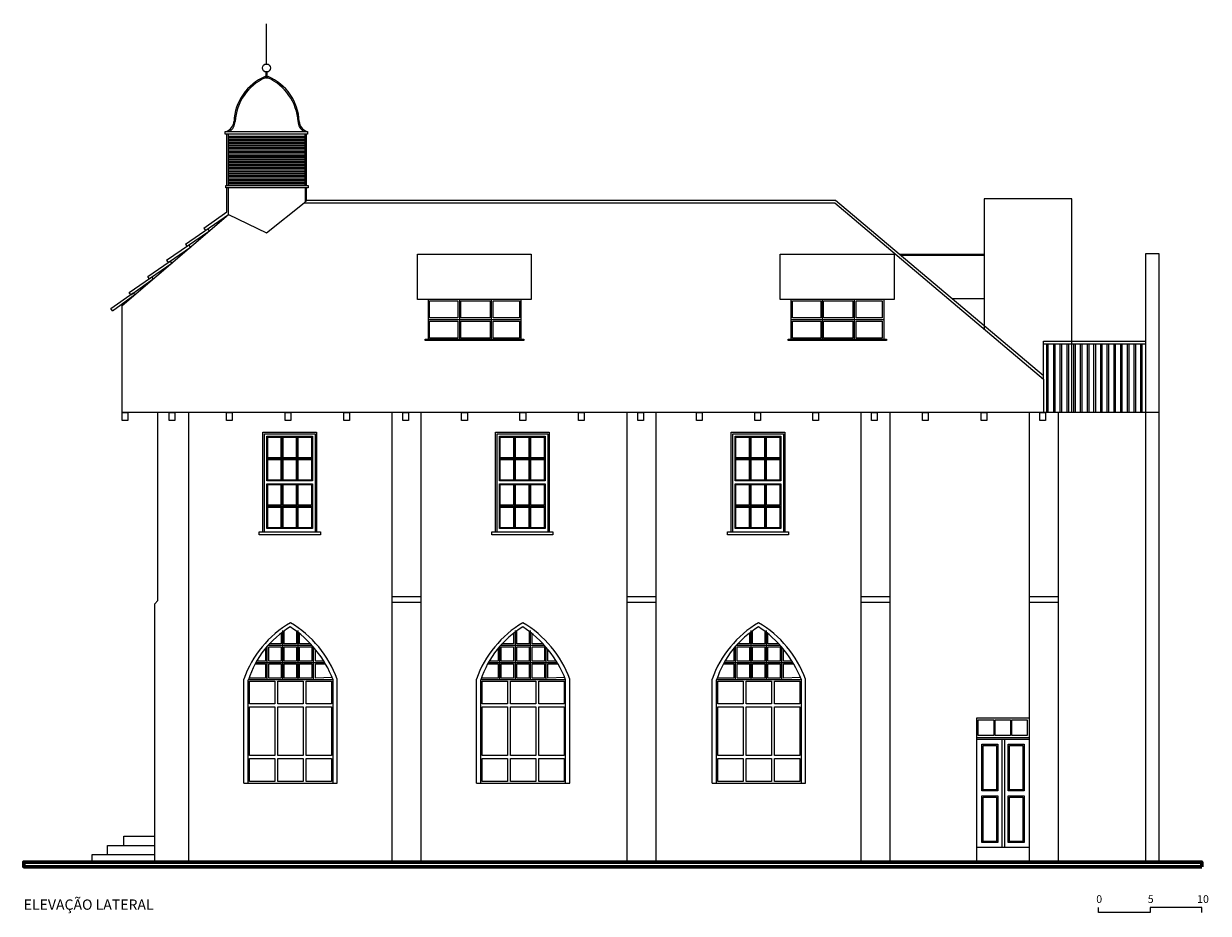
# Model space of a CAD drawing. Units: millimetres. Extents: x 210 to 2509, y 173 to 1899.
import ezdxf

# ---------------------------------------------------------------- set-up
doc = ezdxf.new("R2010")
doc.units = ezdxf.units.MM
doc.layers.add('+A_0_Texto', color=2, linetype='Continuous')
for name, color, linetype, lineweight in [('+A_A_0.00', 40, 'Continuous', 0), ('+A_A_0.05', 1, 'Continuous', 0), ('+A_A_0.10', 2, 'Continuous', 0), ('+A_A_0.15', 3, 'Continuous', 0), ('+A_A_0.18', 191, 'Continuous', 18), ('+A_A_0.25', 4, 'Continuous', 0), ('+A_A_0.30', 5, 'Continuous', 0), ('_TERRA', 42, 'Continuous', 60)]:
    doc.layers.add(name, color=color, linetype=linetype, lineweight=lineweight)
doc.styles.get("Standard").update_dxf_attribs({"font": 'arial.ttf'})

msp = doc.modelspace()

# ---------------------------------------------------------------- linework, layer by layer
at = {"layer": '+A_0_Texto'}
for p, q in [((2296.2, 174.4), (2296.2, 184.4)), ((2496.2, 184.4), (2396.2, 184.4)), ((2396.2, 184.4), (2396.2, 174.4)), ((2496.2, 174.4), (2496.2, 184.4)), ((2396.2, 174.4), (2296.2, 174.4))]:
    msp.add_line(p, q, dxfattribs=at)
at = {"layer": '+A_A_0.00'}
for p, q in [((603.9, 1585), (603.9, 1684.7)), ((606.8, 1585), (606.8, 1684.7)), ((606.8, 1681.1), (756.2, 1681.1)), ((756.2, 1585), (756.2, 1684.7)), ((758.3, 1585), (758.3, 1684.7)), ((606.8, 1678.5), (756.2, 1678.5)), ((606.8, 1675.4), (756.2, 1675.4)), ((606.8, 1672.5), (756.2, 1672.5)), ((606.8, 1669.4), (756.2, 1669.4)), ((606.8, 1666.7), (756.2, 1666.7)), ((606.8, 1663.4), (756.2, 1663.4)), ((606.8, 1660.3), (756.2, 1660.3)), ((606.8, 1657.5), (756.2, 1657.5)), ((606.8, 1654.1), (756.2, 1654.1)), ((606.8, 1651.1), (756.2, 1651.1)), ((606.8, 1648.3), (756.2, 1648.3)), ((606.8, 1645), (756.2, 1645)), ((606.8, 1642.4), (756.2, 1642.4)), ((606.8, 1639.4), (756.2, 1639.4)), ((606.8, 1636.5), (756.2, 1636.5)), ((606.8, 1633), (756.2, 1633)), ((606.8, 1630.5), (756.2, 1630.5)), ((606.8, 1627.4), (756.2, 1627.4)), ((606.8, 1624.5), (756.2, 1624.5)), ((606.8, 1621.3), (756.2, 1621.3)), ((606.8, 1618.6), (756.2, 1618.6)), ((606.8, 1615.4), (756.2, 1615.4)), ((606.8, 1612.2), (756.2, 1612.2)), ((606.8, 1609.4), (756.2, 1609.4)), ((606.8, 1606), (756.2, 1606)), ((606.8, 1603.1), (756.2, 1603.1)), ((606.8, 1600.3), (756.2, 1600.3)), ((606.8, 1597), (756.2, 1597)), ((606.8, 1594.4), (756.2, 1594.4)), ((606.8, 1591.3), (756.2, 1591.3)), ((606.8, 1588.5), (756.2, 1588.5)), ((2244.2, 1559.3), (2074.2, 1559.3)), ((2074.2, 1559.3), (2074.2, 1306.6)), ((2244.2, 1144.4), (2244.2, 1559.3)), ((1909.6, 1452.1), (2074.2, 1452.1)), ((1912.3, 1449.8), (2074.2, 1449.8)), ((2011.7, 1365.9), (2074.2, 1365.9))]:
    msp.add_line(p, q, dxfattribs=at)
at = {"layer": '+A_A_0.05'}
for p, q in [((680.8, 1821), (680.8, 1899.1)), ((678.2, 1796.5), (683.9, 1796.5)), ((679, 1794.4), (683.2, 1794.3)), ((603.9, 1533.8), (603.9, 1580.7)), ((606.8, 1528.6), (606.8, 1580.7)), ((756.2, 1580.7), (756.2, 1553.6)), ((758.3, 1555.3), (758.3, 1580.7)), ((2413.1, 1144.4), (400.9, 1144.4)), ((404.1, 304.3), (404.1, 322.6)), ((404.1, 322.6), (463.8, 322.6)), ((372.3, 287.3), (372.3, 304.3)), ((372.3, 304.3), (463.8, 304.3)), ((342.4, 272.3), (342.4, 287.3)), ((342.4, 287.3), (463.8, 287.3))]:
    msp.add_line(p, q, dxfattribs=at)
for points in [[(679.3, 1796.5), (682.4, 1796.5), (682.4, 1805.5), (679.3, 1805.5)], [(600.7, 1690), (760.3, 1690), (760.3, 1684.7), (600.7, 1684.7)], [(601.7, 1585), (761.7, 1585), (761.7, 1580.7), (601.7, 1580.7)], [(400.9, 1144.4), (412, 1144.4), (412, 1129.4), (400.9, 1129.4)], [(492.1, 1144.4), (503.2, 1144.4), (503.2, 1129.4), (492.1, 1129.4)], [(603, 1144.4), (614.1, 1144.4), (614.1, 1129.4), (603, 1129.4)], [(717.1, 1144.4), (728.2, 1144.4), (728.2, 1129.4), (717.1, 1129.4)], [(831.1, 1144.4), (842.1, 1144.4), (842.1, 1129.4), (831.1, 1129.4)], [(945.5, 1144.4), (956.5, 1144.4), (956.5, 1129.4), (945.5, 1129.4)], [(1059.7, 1144.4), (1070.8, 1144.4), (1070.8, 1129.4), (1059.7, 1129.4)], [(1172.9, 1144.4), (1184, 1144.4), (1184, 1129.4), (1172.9, 1129.4)], [(1286.7, 1144.4), (1297.8, 1144.4), (1297.8, 1129.4), (1286.7, 1129.4)], [(1401.4, 1144.4), (1412.5, 1144.4), (1412.5, 1129.4), (1401.4, 1129.4)], [(1515.4, 1144.4), (1526.5, 1144.4), (1526.5, 1129.4), (1515.4, 1129.4)], [(1628.9, 1144.4), (1639.9, 1144.4), (1639.9, 1129.4), (1628.9, 1129.4)], [(1741.3, 1144.4), (1752.4, 1144.4), (1752.4, 1129.4), (1741.3, 1129.4)], [(1855.3, 1144.4), (1866.4, 1144.4), (1866.4, 1129.4), (1855.3, 1129.4)], [(1954.1, 1144.4), (1965.2, 1144.4), (1965.2, 1129.4), (1954.1, 1129.4)], [(2068, 1144.4), (2079.1, 1144.4), (2079.1, 1129.4), (2068, 1129.4)], [(2182.2, 1144.4), (2193.3, 1144.4), (2193.3, 1129.4), (2182.2, 1129.4)]]:
    msp.add_lwpolyline(points, close=True, dxfattribs=at)
msp.add_circle((680.8, 1813.2), 7.75, dxfattribs=at)
for centre, radius, start, end in [((716, 1705.9), 98.2, 112.6044, 177.8621), ((719.6, 1703.1), 99.9, 113.9869, 176.4221), ((642.5, 1703.1), 99.9, 3.5779, 66.0131), ((646.2, 1705.9), 98.2, 2.1379, 67.3956), ((595.9, 1710.8), 21.9, 288.2609, 356.6125), ((596.3, 1709.8), 23.6, 302.9467, 358.9118), ((765.8, 1709.8), 23.6, 181.0882, 237.0533), ((766.2, 1710.8), 21.9, 183.3875, 251.7391)]:
    msp.add_arc(centre, radius, start, end, dxfattribs=at)
at = {"layer": '+A_A_0.10'}
for p, q in [((994.5, 1364.1), (994.5, 1287)), ((1055.2, 1364.1), (1055.2, 1287)), ((1117.9, 1287), (1117.9, 1364.1)), ((1174.9, 1364.1), (1174.9, 1287)), ((1698.8, 1364.1), (1698.8, 1287)), ((1759.5, 1364.1), (1759.5, 1287)), ((1822.3, 1287), (1822.3, 1364.1)), ((1879.3, 1364.1), (1879.3, 1287)), ((994.5, 1325.3), (1174.9, 1325.3)), ((1698.8, 1325.3), (1879.3, 1325.3)), ((2189.1, 1209.6), (2189.1, 1283.2)), ((2189.1, 1283.2), (2388.1, 1283.2)), ((2189.1, 1278.2), (2388.1, 1278.2)), ((2195.2, 1278.2), (2195.2, 1144.4)), ((2197.7, 1278.2), (2197.7, 1144.4)), ((2208.3, 1278.2), (2208.3, 1144.4)), ((2211.3, 1278.2), (2211.3, 1144.4)), ((2221.1, 1278.2), (2221.1, 1144.4)), ((2224.2, 1278.2), (2224.2, 1144.4)), ((2234.4, 1278.2), (2234.4, 1144.4)), ((2237.7, 1278.2), (2237.7, 1144.4)), ((2247.6, 1278.2), (2247.6, 1144.4)), ((2250.3, 1278.2), (2250.3, 1144.4)), ((2260.6, 1278.2), (2260.6, 1144.4)), ((2263.3, 1278.2), (2263.3, 1144.4)), ((2273.8, 1278.2), (2273.8, 1144.4)), ((2277, 1278.2), (2277, 1144.4)), ((2286.5, 1278.2), (2286.5, 1144.4)), ((2290.2, 1278.2), (2290.2, 1144.4)), ((2299.9, 1278.2), (2299.9, 1144.4)), ((2302.5, 1278.2), (2302.5, 1144.4)), ((2312.3, 1278.2), (2312.3, 1144.4)), ((2315.5, 1278.2), (2315.5, 1144.4)), ((2325.7, 1278.2), (2325.7, 1144.4)), ((2328.4, 1278.2), (2328.4, 1144.4)), ((2338.5, 1278.2), (2338.5, 1144.4)), ((2341.3, 1278.2), (2341.3, 1144.4)), ((2351.3, 1278.2), (2351.3, 1144.4)), ((2354.5, 1278.2), (2354.5, 1144.4)), ((2364.7, 1278.2), (2364.7, 1144.4)), ((2367.9, 1278.2), (2367.9, 1144.4)), ((2377.3, 1278.2), (2377.3, 1144.4)), ((2380.2, 1278.2), (2380.2, 1144.4)), ((673.6, 912.9), (673.6, 1106.4)), ((673.6, 1106.4), (777.9, 1106.4)), ((777.9, 1106.4), (777.9, 912.9)), ((1125.1, 912.9), (1125.1, 1106.4)), ((1229.3, 1106.4), (1229.3, 912.9)), ((1582.6, 912.9), (1582.6, 1106.4)), ((1582.6, 1106.4), (1686.9, 1106.4)), ((1686.9, 1106.4), (1686.9, 912.9)), ((676.9, 912.9), (676.9, 1103.4)), ((676.9, 1103.4), (775.2, 1103.4)), ((710.9, 1098.9), (710.9, 1012.1)), ((740.6, 1012.1), (740.6, 1098.9)), ((775.2, 1103.4), (775.2, 912.9)), ((1128.4, 912.9), (1128.4, 1103.4)), ((1128.4, 1103.4), (1226.7, 1103.4)), ((1162.4, 1098.9), (1162.4, 1012.1)), ((1192, 1012.1), (1192, 1098.9)), ((1226.7, 1103.4), (1226.7, 912.9)), ((1585.9, 912.9), (1585.9, 1103.4)), ((1585.9, 1103.4), (1684.2, 1103.4)), ((1619.9, 1098.9), (1619.9, 1012.1)), ((1649.6, 1012.1), (1649.6, 1098.9)), ((1684.2, 1103.4), (1684.2, 912.9)), ((770.1, 1055.1), (681.6, 1055.1)), ((1221.6, 1055.1), (1133, 1055.1)), ((1679.1, 1055.1), (1590.6, 1055.1)), ((710.9, 1006.5), (710.9, 919.7)), ((740.6, 921.1), (740.6, 1006.5)), ((1162.4, 1006.5), (1162.4, 919.7)), ((1192, 921.1), (1192, 1006.5)), ((1619.9, 1006.5), (1619.9, 919.7)), ((1649.6, 921.1), (1649.6, 1006.5)), ((681.6, 962.9), (770.1, 962.9)), ((683.2, 960.7), (683.2, 965.1)), ((683.2, 965.1), (683.2, 962.9)), ((1133, 962.9), (1221.6, 962.9)), ((1134.6, 960.7), (1134.6, 965.1)), ((1134.6, 965.1), (1134.6, 962.9)), ((1590.6, 962.9), (1679.1, 962.9)), ((1592.2, 960.7), (1592.2, 965.1)), ((1592.2, 965.1), (1592.2, 962.9)), ((738.7, 921.1), (742.4, 921.1)), ((1190.2, 921.1), (1193.9, 921.1)), ((1647.7, 921.1), (1651.4, 921.1)), ((712.2, 722), (712.2, 626)), ((742.2, 626), (742.2, 721.6)), ((1163.6, 722), (1163.6, 626)), ((1193.6, 626), (1193.6, 721.6)), ((1621.2, 722), (1621.2, 626)), ((1651.2, 626), (1651.2, 721.6)), ((682.2, 626), (682.2, 690.9)), ((769, 692.8), (683.8, 692.8)), ((1133.6, 626), (1133.6, 690.9)), ((1220.4, 692.8), (1135.3, 692.8)), ((1591.2, 626), (1591.2, 690.9)), ((1678, 692.8), (1592.8, 692.8)), ((772.4, 626), (772.4, 688.9)), ((1223.9, 626), (1223.9, 688.9)), ((1681.4, 626), (1681.4, 688.9)), ((660.3, 659.8), (793.5, 659.8)), ((1111.8, 659.8), (1245, 659.8)), ((1569.3, 659.8), (1702.5, 659.8)), ((636.7, 425.2), (636.7, 627.2)), ((645.6, 425.2), (645.6, 626)), ((810.2, 626), (645.6, 626)), ((810.2, 425.2), (810.2, 626)), ((818.2, 425.2), (818.2, 627.2)), ((1088.2, 425.2), (1088.2, 627.2)), ((1097.1, 425.2), (1097.1, 626)), ((1261.6, 626), (1097.1, 626)), ((1261.6, 425.2), (1261.6, 626)), ((1269.7, 425.2), (1269.7, 627.2)), ((1545.7, 425.2), (1545.7, 627.2)), ((1554.6, 425.2), (1554.6, 626)), ((1719.2, 626), (1554.6, 626)), ((1719.2, 425.2), (1719.2, 626)), ((1727.2, 425.2), (1727.2, 627.2)), ((2162.2, 551.3), (2059.2, 551.3)), ((2059.2, 551.3), (2059.2, 272.3)), ((2059.2, 514.1), (2162.2, 514.1)), ((2059.2, 511.1), (2162.2, 511.1)), ((2108.2, 511.1), (2108.2, 301.1)), ((2113.2, 511.1), (2113.2, 301.1)), ((2083.9, 501.3), (2083.9, 498.8)), ((636.7, 425.2), (818.2, 425.2)), ((1088.2, 425.2), (1269.7, 425.2)), ((1545.7, 425.2), (1727.2, 425.2)), ((2059.2, 301.1), (2162.2, 301.1))]:
    msp.add_line(p, q, dxfattribs=at)
for points in [[(973.7, 1452.1), (1194.7, 1452.1), (1194.7, 1364.1), (973.7, 1364.1)], [(1678.1, 1452.1), (1899.1, 1452.1), (1899.1, 1364.1), (1678.1, 1364.1)], [(997.4, 1361.3), (1052.4, 1361.3), (1052.4, 1328.3), (997.4, 1328.3)], [(1057.9, 1361.3), (1115, 1361.3), (1115, 1328.3), (1057.9, 1328.3)], [(1120.8, 1361.3), (1171.8, 1361.3), (1171.8, 1328.3), (1120.8, 1328.3)], [(1701.7, 1361.3), (1756.7, 1361.3), (1756.7, 1328.3), (1701.7, 1328.3)], [(1762.3, 1361.3), (1819.3, 1361.3), (1819.3, 1328.3), (1762.3, 1328.3)], [(1825.2, 1361.3), (1876.2, 1361.3), (1876.2, 1328.3), (1825.2, 1328.3)], [(997.4, 1322.2), (1052.4, 1322.2), (1052.4, 1289.2), (997.4, 1289.2)], [(1057.9, 1322.2), (1115, 1322.2), (1115, 1289.2), (1057.9, 1289.2)], [(1120.8, 1322.2), (1171.8, 1322.2), (1171.8, 1289.2), (1120.8, 1289.2)], [(1701.7, 1322.2), (1756.7, 1322.2), (1756.7, 1289.2), (1701.7, 1289.2)], [(1762.3, 1322.2), (1819.3, 1322.2), (1819.3, 1289.2), (1762.3, 1289.2)], [(1825.2, 1322.2), (1876.2, 1322.2), (1876.2, 1289.2), (1825.2, 1289.2)], [(989.1, 1287), (1180.1, 1287), (1180.1, 1284.4), (989.1, 1284.4)], [(1693.5, 1287), (1884.5, 1287), (1884.5, 1284.4), (1693.5, 1284.4)], [(681.6, 1098.9), (770.1, 1098.9), (770.1, 1012.1), (681.6, 1012.1)], [(683.2, 1096.6), (708.9, 1096.6), (708.9, 1056.9), (683.2, 1056.9)], [(713, 1096.6), (738.7, 1096.6), (738.7, 1056.9), (713, 1056.9)], [(742.4, 1096.6), (768.1, 1096.6), (768.1, 1056.9), (742.4, 1056.9)], [(1133, 1098.9), (1221.6, 1098.9), (1221.6, 1012.1), (1133, 1012.1)], [(1134.6, 1096.6), (1160.3, 1096.6), (1160.3, 1056.9), (1134.6, 1056.9)], [(1164.5, 1096.6), (1190.2, 1096.6), (1190.2, 1056.9), (1164.5, 1056.9)], [(1193.9, 1096.6), (1219.6, 1096.6), (1219.6, 1056.9), (1193.9, 1056.9)], [(1590.6, 1098.9), (1679.1, 1098.9), (1679.1, 1012.1), (1590.6, 1012.1)], [(1592.2, 1096.6), (1617.9, 1096.6), (1617.9, 1056.9), (1592.2, 1056.9)], [(1622, 1096.6), (1647.7, 1096.6), (1647.7, 1056.9), (1622, 1056.9)], [(1651.4, 1096.6), (1677.1, 1096.6), (1677.1, 1056.9), (1651.4, 1056.9)], [(683.2, 1053.3), (708.9, 1053.3), (708.9, 1013.6), (683.2, 1013.6)], [(713, 1053.3), (738.7, 1053.3), (738.7, 1013.6), (713, 1013.6)], [(742.4, 1053.3), (768.1, 1053.3), (768.1, 1013.6), (742.4, 1013.6)], [(1134.6, 1053.3), (1160.3, 1053.3), (1160.3, 1013.6), (1134.6, 1013.6)], [(1164.5, 1053.3), (1190.2, 1053.3), (1190.2, 1013.6), (1164.5, 1013.6)], [(1193.9, 1053.3), (1219.6, 1053.3), (1219.6, 1013.6), (1193.9, 1013.6)], [(1592.2, 1053.3), (1617.9, 1053.3), (1617.9, 1013.6), (1592.2, 1013.6)], [(1622, 1053.3), (1647.7, 1053.3), (1647.7, 1013.6), (1622, 1013.6)], [(1651.4, 1053.3), (1677.1, 1053.3), (1677.1, 1013.6), (1651.4, 1013.6)], [(681.6, 1006.5), (770.1, 1006.5), (770.1, 919.7), (681.6, 919.7)], [(683.2, 1004.7), (708.9, 1004.7), (708.9, 965.1), (683.2, 965.1)], [(713, 1004.7), (738.7, 1004.7), (738.7, 965.1), (713, 965.1)], [(742.4, 1004.7), (768.1, 1004.7), (768.1, 965.1), (742.4, 965.1)], [(1133, 1006.5), (1221.6, 1006.5), (1221.6, 919.7), (1133, 919.7)], [(1134.6, 1004.7), (1160.3, 1004.7), (1160.3, 965.1), (1134.6, 965.1)], [(1164.5, 1004.7), (1190.2, 1004.7), (1190.2, 965.1), (1164.5, 965.1)], [(1193.9, 1004.7), (1219.6, 1004.7), (1219.6, 965.1), (1193.9, 965.1)], [(1590.6, 1006.5), (1679.1, 1006.5), (1679.1, 919.7), (1590.6, 919.7)], [(1592.2, 1004.7), (1617.9, 1004.7), (1617.9, 965.1), (1592.2, 965.1)], [(1622, 1004.7), (1647.7, 1004.7), (1647.7, 965.1), (1622, 965.1)], [(1651.4, 1004.7), (1677.1, 1004.7), (1677.1, 965.1), (1651.4, 965.1)], [(683.2, 960.7), (708.9, 960.7), (708.9, 921.1), (683.2, 921.1)], [(713, 960.7), (738.7, 960.7), (738.7, 921.1), (713, 921.1)], [(742.4, 960.7), (768.1, 960.7), (768.1, 921.1), (742.4, 921.1)], [(1134.6, 960.7), (1160.3, 960.7), (1160.3, 921.1), (1134.6, 921.1)], [(1164.5, 960.7), (1190.2, 960.7), (1190.2, 921.1), (1164.5, 921.1)], [(1193.9, 960.7), (1219.6, 960.7), (1219.6, 921.1), (1193.9, 921.1)], [(1592.2, 960.7), (1617.9, 960.7), (1617.9, 921.1), (1592.2, 921.1)], [(1622, 960.7), (1647.7, 960.7), (1647.7, 921.1), (1622, 921.1)], [(1651.4, 960.7), (1677.1, 960.7), (1677.1, 921.1), (1651.4, 921.1)], [(666.9, 912.9), (785.4, 912.9), (785.4, 907.1), (666.9, 907.1)], [(1118.4, 912.9), (1236.9, 912.9), (1236.9, 907.1), (1118.4, 907.1)], [(1575.9, 912.9), (1694.4, 912.9), (1694.4, 907.1), (1575.9, 907.1)], [(685.2, 690), (709.2, 690), (709.2, 662.5), (685.2, 662.5)], [(715.2, 690), (739.2, 690), (739.2, 662.5), (715.2, 662.5)], [(745.2, 690), (769.2, 690), (769.2, 662.5), (745.2, 662.5)], [(1136.6, 690), (1160.6, 690), (1160.6, 662.5), (1136.6, 662.5)], [(1166.6, 690), (1190.6, 690), (1190.6, 662.5), (1166.6, 662.5)], [(1196.6, 690), (1220.6, 690), (1220.6, 662.5), (1196.6, 662.5)], [(1594.2, 690), (1618.2, 690), (1618.2, 662.5), (1594.2, 662.5)], [(1624.2, 690), (1648.2, 690), (1648.2, 662.5), (1624.2, 662.5)], [(1654.2, 690), (1678.2, 690), (1678.2, 662.5), (1654.2, 662.5)], [(685.2, 657), (709.2, 657), (709.2, 629.5), (685.2, 629.5)], [(715.2, 657), (739.2, 657), (739.2, 629.5), (715.2, 629.5)], [(745.2, 657), (769.2, 657), (769.2, 629.5), (745.2, 629.5)], [(1136.6, 657), (1160.6, 657), (1160.6, 629.5), (1136.6, 629.5)], [(1166.6, 657), (1190.6, 657), (1190.6, 629.5), (1166.6, 629.5)], [(1196.6, 657), (1220.6, 657), (1220.6, 629.5), (1196.6, 629.5)], [(1594.2, 657), (1618.2, 657), (1618.2, 629.5), (1594.2, 629.5)], [(1624.2, 657), (1648.2, 657), (1648.2, 629.5), (1624.2, 629.5)], [(1654.2, 657), (1678.2, 657), (1678.2, 629.5), (1654.2, 629.5)], [(647.7, 623.5), (697, 623.5), (697, 579.2), (647.7, 579.2)], [(702.7, 623.5), (752, 623.5), (752, 579.2), (702.7, 579.2)], [(757.7, 623.5), (807, 623.5), (807, 579.2), (757.7, 579.2)], [(1099.2, 623.5), (1148.5, 623.5), (1148.5, 579.2), (1099.2, 579.2)], [(1154.2, 623.5), (1203.5, 623.5), (1203.5, 579.2), (1154.2, 579.2)], [(1209.2, 623.5), (1258.5, 623.5), (1258.5, 579.2), (1209.2, 579.2)], [(1556.7, 623.5), (1606, 623.5), (1606, 579.2), (1556.7, 579.2)], [(1611.7, 623.5), (1661, 623.5), (1661, 579.2), (1611.7, 579.2)], [(1666.7, 623.5), (1716, 623.5), (1716, 579.2), (1666.7, 579.2)], [(647.7, 573.7), (697, 573.7), (697, 479.1), (647.7, 479.1)], [(702.7, 573.7), (752, 573.7), (752, 479.1), (702.7, 479.1)], [(757.7, 573.7), (807, 573.7), (807, 479.1), (757.7, 479.1)], [(1099.2, 573.7), (1148.5, 573.7), (1148.5, 479.1), (1099.2, 479.1)], [(1154.2, 573.7), (1203.5, 573.7), (1203.5, 479.1), (1154.2, 479.1)], [(1209.2, 573.7), (1258.5, 573.7), (1258.5, 479.1), (1209.2, 479.1)], [(1556.7, 573.7), (1606, 573.7), (1606, 479.1), (1556.7, 479.1)], [(1611.7, 573.7), (1661, 573.7), (1661, 479.1), (1611.7, 479.1)], [(1666.7, 573.7), (1716, 573.7), (1716, 479.1), (1666.7, 479.1)], [(2062.6, 548.1), (2092.6, 548.1), (2092.6, 518.1), (2062.6, 518.1)], [(2095.1, 548.1), (2125.1, 548.1), (2125.1, 518.1), (2095.1, 518.1)], [(2127.6, 548.1), (2157.6, 548.1), (2157.6, 518.1), (2127.6, 518.1)], [(2069.6, 501.3), (2100.6, 501.3), (2100.6, 410.7), (2069.6, 410.7)], [(2072.1, 498.8), (2098.1, 498.8), (2098.1, 412.8), (2072.1, 412.8)], [(2120.6, 501.3), (2151.6, 501.3), (2151.6, 410.7), (2120.6, 410.7)], [(2123.1, 498.8), (2149.1, 498.8), (2149.1, 412.8), (2123.1, 412.8)], [(647.7, 473), (697, 473), (697, 428.7), (647.7, 428.7)], [(702.7, 473), (752, 473), (752, 428.7), (702.7, 428.7)], [(757.7, 473), (807, 473), (807, 428.7), (757.7, 428.7)], [(1099.2, 473), (1148.5, 473), (1148.5, 428.7), (1099.2, 428.7)], [(1154.2, 473), (1203.5, 473), (1203.5, 428.7), (1154.2, 428.7)], [(1209.2, 473), (1258.5, 473), (1258.5, 428.7), (1209.2, 428.7)], [(1556.7, 473), (1606, 473), (1606, 428.7), (1556.7, 428.7)], [(1611.7, 473), (1661, 473), (1661, 428.7), (1611.7, 428.7)], [(1666.7, 473), (1716, 473), (1716, 428.7), (1666.7, 428.7)], [(2069.6, 400.9), (2100.6, 400.9), (2100.6, 310.3), (2069.6, 310.3)], [(2072.1, 398.4), (2098.1, 398.4), (2098.1, 312.4), (2072.1, 312.4)], [(2120.6, 400.9), (2151.6, 400.9), (2151.6, 310.3), (2120.6, 310.3)], [(2123.1, 398.4), (2149.1, 398.4), (2149.1, 312.4), (2123.1, 312.4)]]:
    msp.add_lwpolyline(points, close=True, dxfattribs=at)
for points in [[(709.2, 716.4), (709.2, 695.5), (686.3, 695.5)], [(739.2, 720.1), (739.2, 695.5), (715.2, 695.5), (715.2, 720.9)], [(766.4, 695.5), (745.2, 695.5), (745.2, 715.4)], [(1160.6, 716.4), (1160.6, 695.5), (1137.8, 695.5)], [(1190.6, 720.1), (1190.6, 695.5), (1166.6, 695.5), (1166.6, 720.9)], [(1217.9, 695.5), (1196.6, 695.5), (1196.6, 715.4)], [(1618.2, 716.4), (1618.2, 695.5), (1595.3, 695.5)], [(1648.2, 720.1), (1648.2, 695.5), (1624.2, 695.5), (1624.2, 720.9)], [(1675.4, 695.5), (1654.2, 695.5), (1654.2, 715.4)], [(679.2, 687.4), (679.2, 662.5), (661.9, 662.5)], [(791.8, 662.5), (775.7, 662.5), (775.7, 685)], [(1130.6, 687.4), (1130.6, 662.5), (1113.4, 662.5)], [(1243.3, 662.5), (1227.1, 662.5), (1227.1, 685)], [(1588.2, 687.4), (1588.2, 662.5), (1570.9, 662.5)], [(1700.8, 662.5), (1684.7, 662.5), (1684.7, 685)], [(658.8, 657), (679.2, 657), (679.2, 629.5), (646.8, 629.5)], [(808.5, 630.2), (775.7, 629.5), (775.7, 657), (795.2, 657)], [(1110.3, 657), (1130.6, 657), (1130.6, 629.5), (1098.3, 629.5)], [(1259.9, 630.2), (1227.1, 629.5), (1227.1, 657), (1246.6, 657)], [(1567.8, 657), (1588.2, 657), (1588.2, 629.5), (1555.8, 629.5)], [(1717.5, 630.2), (1684.7, 629.5), (1684.7, 657), (1704.2, 657)]]:
    msp.add_lwpolyline(points, dxfattribs=at)
for centre, radius, start, end in [((832.6, 557.7), 207.8, 120.491, 160.4656), ((618.2, 553.6), 213.2, 20.2011, 59.2567), ((1284.1, 557.7), 207.8, 120.491, 160.4656), ((1069.6, 553.6), 213.2, 20.2011, 59.2567), ((1741.6, 557.7), 207.8, 120.491, 160.4656), ((1527.2, 553.6), 213.2, 20.2011, 59.2567), ((823, 568.9), 186.3, 120.9674, 162.1603), ((608.5, 547.8), 216.3, 21.1863, 56.7397), ((1274.4, 568.9), 186.3, 120.9674, 162.1603), ((1059.9, 547.8), 216.3, 21.1863, 56.7397), ((1732, 568.9), 186.3, 120.9674, 162.1603), ((1517.5, 547.8), 216.3, 21.1863, 56.7397)]:
    msp.add_arc(centre, radius, start, end, dxfattribs=at)
at = {"layer": '+A_A_0.15'}
for p, q in [((680.9, 1493.3), (753.8, 1551.7)), ((753.8, 1551.7), (760.1, 1556.7)), ((753.8, 1551.7), (1783.9, 1551.7)), ((760.1, 1556.7), (1785.7, 1556.7)), ((1783.9, 1551.7), (2189.1, 1209.6)), ((1785.7, 1556.7), (2189.1, 1216.2)), ((400.9, 1352.6), (606.8, 1528.6)), ((523.6, 1471.4), (606.8, 1528.6)), ((559.2, 1502.3), (603.9, 1533.8)), ((606.8, 1528.6), (680.9, 1493.3)), ((486.9, 1440.1), (570, 1497.2)), ((559.2, 1502.3), (562.3, 1498)), ((570, 1497.2), (567.2, 1501.3)), ((450.4, 1408.8), (533.3, 1465.8)), ((523.6, 1471.4), (526.5, 1467.3)), ((533.3, 1465.8), (530.4, 1470)), ((414.3, 1377.6), (497.1, 1434.8)), ((486.9, 1440.1), (489.8, 1435.9)), ((497.1, 1434.8), (494.2, 1439)), ((417.3, 1373.2), (460.8, 1403.8)), ((453.3, 1404.6), (450.4, 1408.8)), ((460.8, 1403.8), (458, 1407.8)), ((378.9, 1346.6), (422.3, 1376.7)), ((381.9, 1342.3), (425.2, 1373.4)), ((417.3, 1373.2), (414.3, 1377.6)), ((422.3, 1376.7), (425.2, 1373.4)), ((381.9, 1342.3), (378.9, 1346.6)), ((400.9, 1144.4), (400.9, 1352.6)), ((2189.1, 1209.6), (2189.1, 1144.4)), ((1125.1, 1106.4), (1229.3, 1106.4))]:
    msp.add_line(p, q, dxfattribs=at)
at = {"layer": '+A_A_0.18'}
for p, q in [((980.5, 786.8), (925, 786.8)), ((1436.6, 786.8), (1381.1, 786.8)), ((1890.7, 786.8), (1835.2, 786.8)), ((2217.7, 786.8), (2162.2, 786.8)), ((980.5, 776.3), (925, 776.3)), ((1436.6, 776.3), (1381.1, 776.3)), ((1890.7, 776.3), (1835.2, 776.3)), ((2217.7, 776.3), (2162.2, 776.3))]:
    msp.add_line(p, q, dxfattribs=at)
at = {"layer": '+A_A_0.25'}
for p, q in [((2388.1, 272.3), (2388.1, 1453.3)), ((2388.1, 1453.3), (2413.1, 1453.3)), ((2413.1, 1453.3), (2413.1, 272.3))]:
    msp.add_line(p, q, dxfattribs=at)
at = {"layer": '+A_A_0.30'}
for p, q in [((470.1, 780), (470.1, 1144.4)), ((530.4, 272.3), (530.4, 1144.4)), ((925, 272.3), (925, 1144.4)), ((980.5, 1144.4), (980.5, 272.3)), ((1381.1, 272.3), (1381.1, 1144.4)), ((1436.6, 1144.4), (1436.6, 272.3)), ((1835.2, 272.3), (1835.2, 1144.4)), ((1890.7, 1144.4), (1890.7, 272.3)), ((2162.2, 272.3), (2162.2, 1144.4)), ((2217.7, 1144.4), (2217.7, 272.3)), ((463.8, 773.7), (470.1, 780)), ((463.8, 272.3), (463.8, 773.7))]:
    msp.add_line(p, q, dxfattribs=at)
at = {"layer": '_TERRA'}
msp.add_lwpolyline([(2496.2, 263.2), (209.6, 263.2), (209.6, 272.3), (2496.2, 272.3)], close=True, dxfattribs=at)

# ---------------------------------------------------------------- texts
at = {"layer": '+A_0_Texto', "attachment_point": 1}
for s, insert, char_height in [('0', (2291.6, 208.1), 15), ('5', (2391.6, 208.1), 15), ('10', (2487.4, 208.1), 15), ('ELEVAÇÃO LATERAL', (209.6, 199.8), 20)]:
    msp.add_mtext_dynamic_manual_height_columns(s, width=401.65, gutter_width=12.5, heights=[71.5], dxfattribs=dict(at, insert=insert, char_height=char_height))

doc.saveas('drawing.dxf')
